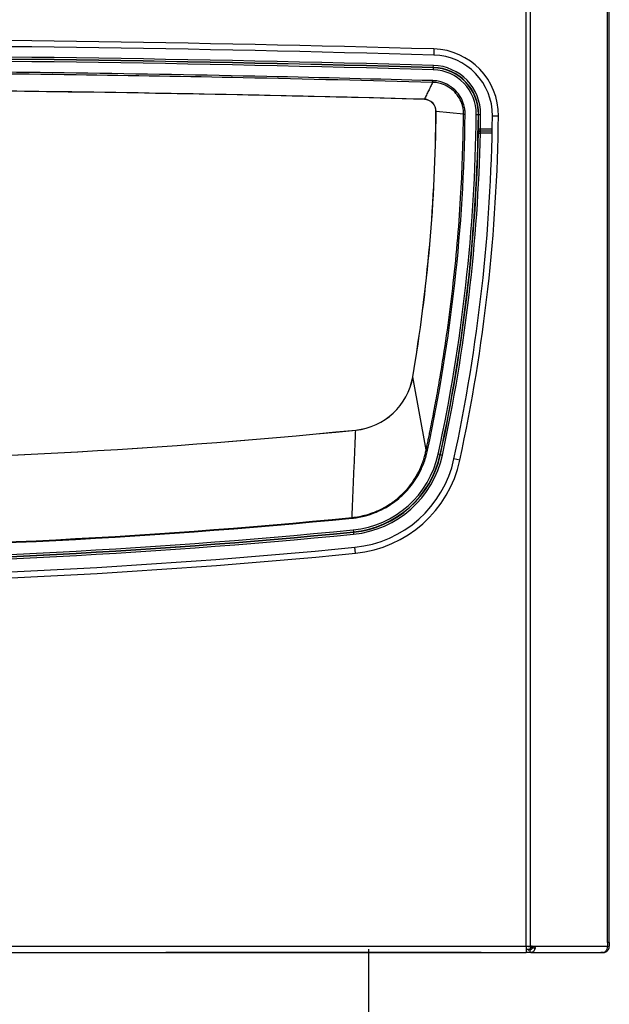
# Model space of a CAD drawing. Units: inches. Extents: x 1800 to 7341, y 1566 to 3307.
# Drawn here: x 2734 to 2881, y 2348 to 2593 of the extents above; entities that cross this region are included whole.
import ezdxf

# ---------------------------------------------------------------- set-up
doc = ezdxf.new("R2010")
doc.units = ezdxf.units.IN
doc.header["$MEASUREMENT"] = 0
doc.layers.add('1', color=7, linetype='Continuous')

msp = doc.modelspace()

# ---------------------------------------------------------------- linework, layer by layer
for p, q in [((2860.116673693997, 2362.496415468082), (2860.116673693997, 3084.396415397194)), ((2861.248044543897, 2362.496415468082), (2861.248044543897, 3084.396415397194)), ((2880.310786623654, 2363.396415397212), (2880.310786623636, 3084.396415397194)), ((2880.779415773756, 2363.396415397212), (2880.779415773745, 3084.396415397194)), ((2837.215958641166, 2585.417873884985), (2837.174060992326, 2583.918459136814)), ((2837.078297873745, 2580.831831355732), (2837.092263224925, 2581.331617240744)), ((2837.076407690115, 2580.764186289744), (2837.062319932335, 2580.260019808222)), ((2837.076407690115, 2580.764186289744), (2837.078297873745, 2580.831831355732)), ((2834.851164110577, 2572.891798890575), (2834.226448489565, 2572.909030968684)), ((2834.851887290774, 2572.917969577262), (2834.851164110577, 2572.891798890575)), ((2837.742762680956, 2569.897866031392), (2837.768942699256, 2569.897678967351)), ((2844.605335758556, 2569.192656389744), (2837.768942699256, 2569.897678967351)), ((2847.754419306665, 2569.144620314114), (2848.258752715997, 2569.139132321733)), ((2848.258752715997, 2569.139132321733), (2848.326420179027, 2569.138395986404)), ((2848.326420179027, 2569.138395986404), (2848.826371541597, 2569.132955678062)), ((2853.254107701044, 2568.744774643601), (2851.754196501305, 2568.761096190101)), ((2851.696743618665, 2565.004166503961), (2848.759325915086, 2565.004166503961)), ((2851.696613101366, 2564.997545197792), (2848.765804227795, 2564.997545197792)), ((2851.686460148515, 2564.497564236263), (2848.765804227795, 2564.497564236263)), ((2851.706301643765, 2565.504147465494), (2848.771316868876, 2565.504147465494)), ((2831.994705577386, 2503.966362085241), (2831.968891596586, 2503.970728633893)), ((2835.291309830875, 2485.781428015122), (2831.994705577386, 2503.966362085241)), ((2817.810059662585, 2490.714247477983), (2817.807455917407, 2490.740298367542)), ((2838.786625966125, 2484.657968233515), (2838.293599878577, 2484.764305352372)), ((2838.786625966125, 2484.657968233515), (2838.867705033336, 2484.640480894381)), ((2838.867705033336, 2484.640480894381), (2839.356447321047, 2484.535067716403)), ((2843.669983754365, 2483.264716240432), (2842.203701059695, 2483.580967816423)), ((2817.176457242186, 2465.939009386883), (2817.225703702014, 2465.437056110125)), ((2817.225703702014, 2465.437056110125), (2817.233802374937, 2465.354508949884)), ((2817.233802374937, 2465.354508949884), (2817.282620942636, 2464.856917039444)), ((2817.713495930545, 2460.125289949534), (2817.567034650635, 2461.618122523364)), ((2880.779415773756, 2363.396415397212), (2880.310786623654, 2363.396415397212)), ((2880.310786623654, 2363.396415397212), (2880.310786623654, 2362.496415397204)), ((2880.779415773756, 2363.396415397212), (2880.779415773756, 2362.496415397204)), ((2459.442157473674, 2362.496415468064), (2860.116673693997, 2362.496415468082)), ((2729.779415773807, 2360.896415397202), (2860.116673693997, 2360.896415397202)), ((2848.929415326574, 2360.896415397192), (2770.629415326585, 2360.896415397211)), ((2860.116673693997, 2362.496415468082), (2860.116673693997, 2360.896415397202)), ((2860.116673693997, 2362.496415468082), (2861.248044543897, 2362.496415468082)), ((2861.079415857764, 2361.696415397204), (2860.116673693997, 2361.696415397354)), ((2861.079415884936, 2360.896415397212), (2860.116673693997, 2360.896415397202)), ((2860.702460185706, 2361.393471060281), (2860.821699438447, 2361.562100822223)), ((2861.079415857764, 2361.696415397204), (2861.079415884936, 2360.896415397212)), ((2861.278392702517, 2361.696415397204), (2861.079415857764, 2361.696415397204)), ((2861.278392707337, 2360.896415397212), (2861.079415884936, 2360.896415397212)), ((2861.116674601476, 2362.496415468082), (2861.116674601476, 2361.782506716715)), ((2861.768298810975, 2362.096415397202), (2861.116674601476, 2362.096415397202)), ((2861.248044543897, 2362.496415468082), (2861.490524736874, 2362.496415397204)), ((2861.278392707337, 2360.896415397212), (2868.579416134425, 2360.896415397202)), ((2861.490524736874, 2362.496415397204), (2862.056210166634, 2362.496415397204)), ((2862.303762948196, 2361.820226268112), (2861.791077816365, 2362.158320812654)), ((2862.056210166634, 2362.496415397204), (2880.310786623654, 2362.496415397204)), ((2868.579416134425, 2360.896415397202), (2870.906623928296, 2360.896415397202)), ((2868.579416134425, 2360.896415397202), (2870.906623928296, 2360.896415397202)), ((2870.906623928296, 2360.896415397202), (2871.379416134446, 2360.896415397202)), ((2870.906623928296, 2360.896415397202), (2871.379416134446, 2360.896415397202)), ((2871.379416134446, 2360.896415397202), (2872.179416134445, 2360.896415397202)), ((2871.379416134446, 2360.896415397202), (2872.179416134445, 2360.896415397202)), ((2872.179416134445, 2360.896415397202), (2872.468142098326, 2360.896415397212)), ((2872.179416134445, 2360.896415397202), (2872.468142098326, 2360.896415397212)), ((2872.468142098326, 2360.896415397212), (2872.652208340566, 2360.896415397202)), ((2872.468142098326, 2360.896415397212), (2872.652208340566, 2360.896415397202)), ((2872.652208340566, 2360.896415397202), (2874.589460511245, 2360.896415397212)), ((2872.652208340566, 2360.896415397202), (2874.589460511245, 2360.896415397212)), ((2874.589460511245, 2360.896415397212), (2874.979416134437, 2360.896415397202)), ((2874.589460511245, 2360.896415397212), (2874.979416134437, 2360.896415397202)), ((2874.979416134437, 2360.896415397202), (2878.706623567626, 2360.896415397212)), ((2879.179415773765, 2360.896415397212), (2878.706623567626, 2360.896415397212)), ((2879.179415773765, 2360.896415397212), (2879.179415773765, 2360.944165432204)), ((2879.867214805426, 2361.226025770684), (2879.941187342935, 2361.089395825064))]:
    msp.add_line(p, q)
for centre, radius, start, end in [((2659.779415773996, -3764.603584602809), 6352.500000000005, 88.39941952925699, 91.60058047074303), ((2659.779415773985, -3764.603584602809), 6351.000000000002, 88.39941952925699, 91.60058047074303), ((2659.779401776265, -3764.263584574422), 6348.072015670169, 88.3994195292049, 91.60058047079511), ((2836.755084503865, 2568.924311655141), 14.99999999999275, 359.3765505439567, 88.39941952930909), ((2836.755084503865, 2568.924311655141), 16.49999999998652, 359.3765505439567, 88.39941952930909), ((2659.779401776316, -3764.263584574422), 6347.57203470864, 88.3994195292049, 91.60058047079511), ((2659.779401776316, -3764.263584574422), 6347.504363239417, 88.3994195292049, 91.60058047079511), ((2659.779401773555, -3764.263584574422), 6346.999999971592, 88.3994195292049, 91.60058047074303), ((2836.755070508495, 2569.264311655134), 12.07201569848548, 359.3765505440609, 88.3994195291528), ((2836.755070508597, 2569.264311655032), 10.99999999993891, 359.3765505445821, 88.39941953514625), ((2836.755070508517, 2569.264311655123), 11.50436326774311, 359.3765505439567, 88.39941952925699), ((2836.755070508495, 2569.264311655134), 11.57203473695765, 359.3765505440609, 88.3994195292049), ((2659.779401955985, -3762.66358433348), 6337.982546299723, 88.43356561004005, 91.56643439319213), ((2834.769019274326, 2569.919114318662), 2.973819318349363, 359.5906114624524, 88.4171361290657), ((2834.769019279255, 2569.919114313554), 2.999999999988973, 359.590611559901, 88.4171362269143), ((2424.779485207227, 2572.848611627611), 412.9738193171759, 350.3990492606956, 359.5906115600052), ((2424.779485207227, 2572.848611627593), 413.0000000037917, 350.3990492606956, 359.5906115600052), ((2426.026863550965, 2573.730435148544), 418.9795200621249, 347.8718524646527, 359.3788919753482), ((2425.779401776585, 2573.736415397373), 422.0000000018824, 347.8287462499975, 359.3765505439567), ((2425.779401776585, 2573.736415397373), 422.5043632696269, 347.8287462499975, 359.3765505439567), ((2425.779415773796, 2573.396415397194), 426.000000000007, 347.8287462499975, 359.3765505439567), ((2425.779415773796, 2573.396415397194), 427.5000000000084, 347.8287462499975, 359.3765505439567), ((2425.779401776585, 2573.736415397442), 422.5720347388096, 358.8850503919242, 359.3765505439567), ((2425.779401776585, 2573.736415397394), 423.072015700337, 358.8850503919242, 359.3765505439567), ((2425.779401776585, 2573.736415397413), 422.5873067574437, 347.8287462499975, 358.7487469541912), ((2425.779401776585, 2573.736415397413), 423.0872877189695, 347.8287462499975, 358.7487469541912), ((2848.759436438447, 2564.504072578752), 0.5000939374226311, 90.01266266530315, 178.7369612419564), ((2816.218813262775, 2506.634923810664), 15.97381931352766, 275.707666906556, 350.3990492614356), ((2816.218813262957, 2506.634923810835), 15.99999999999177, 275.7076669058205, 350.3990492606956), ((2659.779401777637, 4071.836415787192), 1588.973819298076, 264.2923331004638, 275.7076668994321), ((2659.779401598015, 4071.836415787202), 1589.000000002264, 270.0002563338125, 275.7076669058718), ((2814.833076763855, 2489.824330568212), 24.00000000003088, 275.6033364240936, 347.8287462498905), ((2814.833076763844, 2489.824330568201), 24.50436326776963, 275.6033364241462, 347.8287462499975), ((2814.833076763866, 2489.824330568223), 24.5873067555796, 275.6033364240936, 347.8287462499975), ((2814.833076763866, 2489.824330568223), 25.08728771710456, 275.6033364240936, 347.8287462501038), ((2814.833090759207, 2489.484330568212), 28.00000000000451, 275.6033364241977, 347.8287462499975), ((2814.833090759207, 2489.484330568212), 29.50000000000399, 275.6033364241977, 347.8287462499975), ((2659.761676712297, 4070.594896822863), 1609.274442188133, 270.0006310740548, 275.6031409074087), ((2659.760692999925, 4070.622808522483), 1609.476011049407, 270.0006660142097, 275.6030795434469), ((2659.779401776076, 4070.236415445481), 1613.087287765373, 264.3966635759064, 275.6033364240936), ((2659.779401776076, 4070.236415445481), 1612.587306803838, 264.3966635759064, 275.6033364240936), ((2659.779401776076, 4070.236415445481), 1612.504363316058, 264.3966635759064, 275.6033364240936), ((2659.779401776087, 4070.236415445481), 1612.000000048312, 264.3966635759064, 275.6033364240936), ((2659.779415773745, 4069.896415397194), 1616.000000000001, 264.3966635758023, 275.6033364241977), ((2659.779415773745, 4069.896415397194), 1617.5, 264.3966635758023, 275.6033364241977), ((2879.179415773765, 2362.496415397204), 1.599999999991269, 270, 298.4314662178991), ((2879.179415773765, 2362.496415397204), 1.599999999993891, 298.4314662178991, 0)]:
    msp.add_arc(centre, radius, start, end)
for points in [[(2836.921972749927, 2577.558491698234), (2795.754679447172, 2578.57494690911), (2748.359402545816, 2579.413847545493), (2701.025092715955, 2579.898046391664), (2659.779401775945, 2580.032050929553)], [(2836.909676301465, 2577.120581701962), (2789.826201273853, 2578.260931958452), (2748.353284749207, 2578.975648181353), (2701.799747078317, 2579.454800977227), (2659.779401776127, 2579.593943038941)], [(2836.909676301465, 2577.120581701962), (2836.395229048493, 2576.069928671699), (2835.880781795605, 2575.019275640604), (2835.36633454315, 2573.968622609351), (2834.851887290774, 2572.917969577262)], [(2836.909676301465, 2577.120581701962), (2836.910654813529, 2577.155302262924), (2836.911854576597, 2577.197964897554), (2836.913258253634, 2577.247943031005), (2836.914835261317, 2577.304133250851), (2836.916544631936, 2577.365060514291), (2836.918337817465, 2577.428978156524), (2836.920163617594, 2577.49404528728), (2836.921972749927, 2577.558491698234)], [(2844.605335758556, 2569.192656389744), (2844.494640235557, 2570.578824206947), (2844.297314297827, 2571.441625855332), (2843.542398851278, 2573.208124634792), (2842.380292855495, 2574.739371930391), (2840.882253282821, 2575.942409114913), (2839.141052232987, 2576.746045134813), (2837.804827197976, 2577.04959670534), (2836.909676301465, 2577.120581701962)], [(2844.981765908146, 2569.188626877484), (2844.929969386668, 2570.203861939881), (2844.675969140445, 2571.501678381232), (2843.886617377656, 2573.382042302496), (2842.663652563447, 2575.012074254323), (2841.474626720174, 2576.035129413799), (2839.228728186737, 2577.161397145741), (2837.940518161708, 2577.46652103074), (2836.921972749927, 2577.558491698234)], [(2834.851887290774, 2572.917969577262), (2791.092911573452, 2573.975963849662), (2747.327576395336, 2574.731725933234), (2703.558075703954, 2575.185217049723), (2659.786562807266, 2575.336415780894)], [(2834.226448489565, 2572.909030968684), (2833.814373035032, 2572.923382512382), (2833.402297011894, 2572.937707243146), (2833.218496264152, 2572.944087935692), (2833.034695411815, 2572.950463293594)], [(2835.291309830875, 2485.781428015122), (2835.565324050353, 2487.0661945096), (2835.834934517946, 2488.351893755251), (2836.100690116354, 2489.638354649338), (2836.362410060386, 2490.925641902152), (2836.873719329397, 2493.502576176423), (2837.368856435464, 2496.082663516944), (2838.310534454599, 2501.251877504849), (2839.187329297086, 2506.432672326082), (2840.745532077014, 2516.824525161618), (2842.042698242037, 2527.253273890583), (2843.940977360428, 2549.722243097837), (2844.605335758556, 2569.192656389744)], [(2844.605335758556, 2569.192656389744), (2844.641689205983, 2569.192268813251), (2844.682466302264, 2569.191833086272), (2844.727150482927, 2569.191354880743), (2844.775056787695, 2569.190841711534), (2844.825376937632, 2569.190302427473), (2844.877215311936, 2569.189746824923), (2844.929646104477, 2569.189185021678), (2844.981765908146, 2569.188626877484)], [(2848.271430569196, 2565.513876251804), (2848.269460856832, 2565.410557552085), (2848.267608614774, 2565.309227792692), (2848.26588391217, 2565.210638970148), (2848.26429747521, 2565.115543078282), (2848.262860631633, 2565.024692110238), (2848.261585241941, 2564.938838060589), (2848.260483617069, 2564.858732927507), (2848.259568422797, 2564.785128715216), (2848.258852570719, 2564.718777436432), (2848.25834909581, 2564.660431115059), (2848.258071020654, 2564.610841788938), (2848.258031206225, 2564.570761512765), (2848.258242189339, 2564.540942361179), (2848.258716006688, 2564.522136431912), (2848.259464005446, 2564.515095849144)], [(2848.265942486844, 2564.508482195321), (2848.26430501567, 2564.51015384165), (2848.262667538152, 2564.511825487942), (2848.261065774842, 2564.513460668543), (2848.259464005446, 2564.515095849144)], [(2848.771316868876, 2565.504147465494), (2848.642634315079, 2565.506651885139), (2848.522623026133, 2565.508987544632), (2848.419358419106, 2565.510997280242), (2848.350727595513, 2565.512332973213), (2848.300703550097, 2565.513306541096), (2848.271430569196, 2565.513876251804)], [(2848.413880814326, 2564.505250932613), (2848.48944700568, 2564.503600419048), (2848.575516128815, 2564.501720500892), (2848.690892864474, 2564.499200447103), (2848.765804227795, 2564.497564236263)], [(2848.759325915086, 2565.004166503961), (2848.759992079184, 2565.006426180113), (2848.760658243283, 2565.012431879663), (2848.761324407377, 2565.022138405828), (2848.761990571472, 2565.035472688098), (2848.762656735577, 2565.052334358923), (2848.763322899679, 2565.072596516573), (2848.763989063781, 2565.096106674297), (2848.764655227883, 2565.12268789559), (2848.765321391978, 2565.152140115777), (2848.765987556079, 2565.184241649666), (2848.766653720178, 2565.218750879009), (2848.767319884269, 2565.255408086625), (2848.767986048378, 2565.293937403793), (2848.76865221248, 2565.334048864683), (2848.769318376585, 2565.375440567845), (2848.769984540687, 2565.417800944484), (2848.770650704781, 2565.460811133853), (2848.771316868876, 2565.504147465494)], [(2848.765804227795, 2564.997545197792), (2848.764166798855, 2564.999218778685), (2848.762529363598, 2565.00089235956), (2848.760927642395, 2565.002529431753), (2848.759325915086, 2565.004166503961)], [(2848.765804227795, 2564.497564236263), (2848.765804227795, 2564.59457440611), (2848.765804227795, 2564.687897720313), (2848.765804227803, 2564.773063674864), (2848.765804227795, 2564.849571585972)], [(2816.887141117187, 2469.009488948694), (2817.117870753537, 2474.435678581013), (2817.348600389895, 2479.861868213331), (2817.579330026242, 2485.288057845654), (2817.810059662585, 2490.714247477983)], [(2816.887141117187, 2469.009488948694), (2818.728424022946, 2469.275326428688), (2820.003672464406, 2469.559514078163), (2822.171031602255, 2470.241904226314), (2824.736900874476, 2471.409820852103), (2826.67457134523, 2472.596191763773), (2828.880828410457, 2474.350485420211), (2832.165540980845, 2478.175219787223), (2834.456399571137, 2482.740794085403), (2834.903007026992, 2484.146638759034), (2835.167948719519, 2485.198647299331), (2835.291309830875, 2485.781428015122)], [(2816.904122558576, 2468.836626571203), (2818.270328435786, 2469.015798644687), (2819.898547554935, 2469.349794556682), (2824.75581871831, 2471.204904788865), (2829.022929044627, 2474.192862680113), (2830.848278054248, 2476.052747503109), (2832.438122892397, 2478.127112778322), (2833.638484524429, 2480.136165099168), (2834.808514537887, 2482.773511942193), (2835.316865563193, 2484.34315027723), (2835.654819405206, 2485.703302887152)], [(2835.291309830875, 2485.781428015122), (2835.326765475785, 2485.773807890586), (2835.366357617496, 2485.765298770123), (2835.409594641927, 2485.75600630809), (2835.455832645676, 2485.746068887893), (2835.504316587639, 2485.735648778337), (2835.554212850585, 2485.724925135441), (2835.604660667342, 2485.714082950323), (2835.654819405206, 2485.703302887152)], [(2816.887141117187, 2469.009488948694), (2816.889183028995, 2468.988704614087), (2816.891260207766, 2468.967560604633), (2816.893366778649, 2468.946116873271), (2816.895496636415, 2468.924435723803), (2816.897643520701, 2468.902581041181), (2816.899801065964, 2468.880617782601), (2816.901962870442, 2468.858611273783), (2816.904122558576, 2468.836626571203)], [(2860.702460185706, 2362.417957238482), (2860.717755827977, 2362.42892426267), (2860.733175337166, 2362.439567645503), (2860.748713579397, 2362.449883224876), (2860.764365288815, 2362.459867123562), (2860.780125155457, 2362.469515622736), (2860.795987751405, 2362.478825300343), (2860.811947614578, 2362.487792898967), (2860.827999179867, 2362.496415468082)], [(2861.116674601476, 2361.782506716715), (2861.07530983348, 2361.769161091172), (2861.034569143326, 2361.751375329463), (2860.994811661066, 2361.729245101983), (2860.956374497856, 2361.702960050021), (2860.919581273477, 2361.672762078379), (2860.884711957425, 2361.638971909994), (2860.852019515119, 2361.601947856762), (2860.821699438447, 2361.562100822223)], [(2861.278392702517, 2361.696415397204), (2861.582326852961, 2361.821720928132), (2861.791077816365, 2362.158320812654)], [(2862.303762948196, 2361.820226268112), (2862.129002017268, 2361.441462603573), (2861.886277851384, 2361.146989110494), (2861.594982977099, 2360.960336299221), (2861.278392707337, 2360.896415397212)], [(2861.791077816365, 2362.158320812654), (2861.800210283943, 2362.195945508153), (2861.802529871065, 2362.245309184073), (2861.798373814917, 2362.276323471826), (2861.789163677976, 2362.308727954824), (2861.771599896257, 2362.346318834513), (2861.735913726815, 2362.394452072782), (2861.690646833283, 2362.434013099949), (2861.585758699156, 2362.483493709573), (2861.544639501827, 2362.492301165254), (2861.490524736874, 2362.496415397204)], [(2862.056210166634, 2362.496415397204), (2862.10728645088, 2362.489088599087), (2862.146271227387, 2362.473324937153), (2862.175938264813, 2362.454899905072), (2862.211466827765, 2362.424413964273), (2862.258575397199, 2362.365597774639), (2862.296978224816, 2362.292506582122), (2862.332937683005, 2362.16699913958), (2862.342234913872, 2362.06365700184), (2862.340332855377, 2362.003137704502), (2862.329879545146, 2361.922027413159), (2862.303762948196, 2361.820226268112)], [(2878.706623567626, 2360.896415397212), (2878.989117627586, 2360.913389535621), (2879.268428456676, 2360.964025680453), (2879.515948797824, 2361.038204458324), (2879.802732120487, 2361.161142592191)], [(2880.310786623654, 2362.496415397204), (2880.175697421554, 2361.738270131773), (2879.802732120487, 2361.161142592191)]]:
    msp.add_spline(points, degree=3)
at = {"layer": '1', "color": 5, "linetype": 'Continuous'}
msp.add_line((2821.051774709353, 2341.605278769438), (2821.051774709353, 2361.735155329081), dxfattribs=at)

doc.saveas('drawing.dxf')
